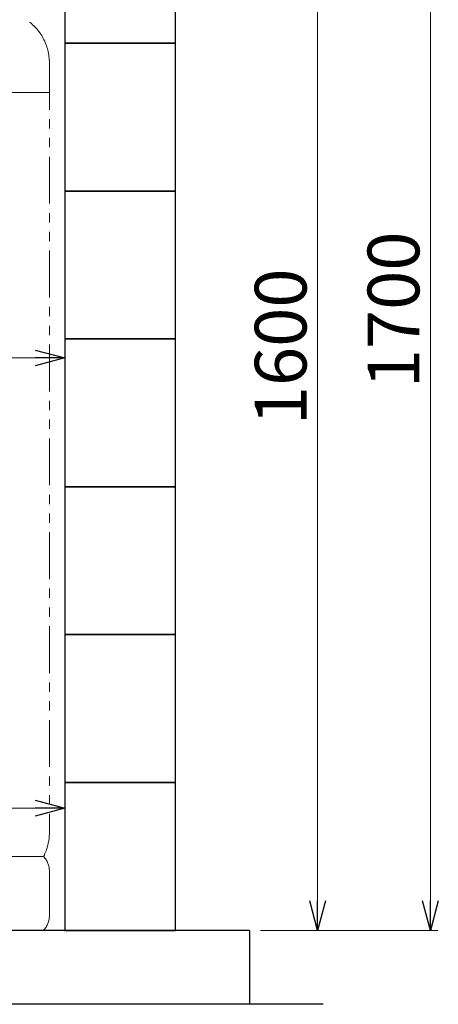
# Model space of a CAD drawing. Units: millimetres. Extents: x 3687 to 15395, y 2950 to 10075.
# Drawn here: x 14828 to 15395, y 5647 to 6979 of the extents above; entities that cross this region are included whole.
import ezdxf

# ---------------------------------------------------------------- set-up
doc = ezdxf.new("R2010")
doc.units = ezdxf.units.MM
doc.linetypes.add('PHANTOM', pattern=[63.5, 31.75, -6.35, 6.35, -6.35, 6.35, -6.35])
doc.linetypes.add('実線', pattern=[0])
doc.layers.add('図面枠', color=7, linetype='Continuous', lineweight=50)
doc.styles.get("Standard").update_dxf_attribs({"font": 'simplex.shx', "bigfont": 'bigfont.shx'})

msp = doc.modelspace()

# ---------------------------------------------------------------- linework, layer by layer
at = {"color": 7, "linetype": '実線', "lineweight": 9, "ltscale": 0.001}
for p, q in [((15384, 5787.1), (15384, 7407.1)), ((15231.3, 5787.1), (15231.3, 7307.1)), ((14329, 6521.3), (14849, 6521.3)), ((14679, 5912.3), (14849, 5912.3))]:
    msp.add_line(p, q, dxfattribs=at)
at = {"color": 4, "linetype": 'PHANTOM', "lineweight": 9, "ltscale": 2}
for p, q in [((14868.3, 6920.6), (14868.3, 5879.1)), ((14868.3, 6880.6), (14508.3, 6880.6)), ((14860.5, 5847.1), (14516, 5847.1)), ((14868.3, 5826.9), (14868.3, 5767.2)), ((14860.5, 5747.1), (14516, 5747.1))]:
    msp.add_line(p, q, dxfattribs=at)
at = {"color": 0, "linetype": 'ByBlock', "lineweight": -2}
for p, q in [((14849, 6532), (14889, 6521.3)), ((14889, 6521.3), (14849, 6510.6)), ((14889, 6521.3), (14849, 6521.3)), ((14849, 5923), (14889, 5912.3)), ((14889, 5912.3), (14849, 5901.6)), ((14889, 5912.3), (14849, 5912.3)), ((15231.3, 5747.1), (15220.6, 5787.1)), ((15242.1, 5787.1), (15231.3, 5747.1)), ((15231.3, 5747.1), (15231.3, 5787.1)), ((15384, 5747.1), (15373.3, 5787.1)), ((15394.7, 5787.1), (15384, 5747.1)), ((15384, 5747.1), (15384, 5787.1))]:
    msp.add_line(p, q, dxfattribs=at)
at = {"linetype": '実線', "lineweight": 9, "ltscale": 0.001}
for p, q in [((14889, 6262.1), (14889, 6531.3)), ((14889, 6076.8), (14889, 5902.3)), ((15124, 5747.1), (13780, 5747.1)), ((15124, 5747.1), (13944.6, 5747.1)), ((15154, 5747.1), (15241.3, 5747.1)), ((15154, 5747.1), (15394, 5747.1))]:
    msp.add_line(p, q, dxfattribs=at)
at = {"color": 4, "linetype": 'PHANTOM', "lineweight": 9, "ltscale": 2}
for centre, radius, start, end in [((14798.3, 6920.6), 70, 0, 56.3268), ((14798.3, 5879.1), 70, 332.7564, 0), ((14838.3, 5826.9), 30, 0, 42.1697), ((14838.3, 5767.2), 30, 317.8303, 0)]:
    msp.add_arc(centre, radius, start, end, dxfattribs=at)
at = {"layer": '図面枠', "lineweight": 25, "ltscale": 0.5}
for p, q in [((14889, 7147.1), (14889, 6947.1)), ((15039, 6947.1), (15039, 7147.1)), ((15039, 6947.1), (14889, 6947.1)), ((14889, 6947.1), (14889, 6747.1)), ((14889, 6947.1), (15039, 6947.1)), ((15039, 6747.1), (15039, 6947.1)), ((15039, 6747.1), (14889, 6747.1)), ((14889, 6747.1), (14889, 6547.1)), ((14889, 6747.1), (15039, 6747.1)), ((15039, 6547.1), (15039, 6747.1)), ((15039, 6547.1), (14889, 6547.1)), ((14889, 6547.1), (14889, 6347.1)), ((14889, 6547.1), (15039, 6547.1)), ((15039, 6347.1), (15039, 6547.1)), ((15039, 6347.1), (14889, 6347.1)), ((14889, 6347.1), (14889, 6147.1)), ((14889, 6347.1), (15039, 6347.1)), ((15039, 6147.1), (15039, 6347.1)), ((15039, 6147.1), (14889, 6147.1)), ((14889, 6147.1), (14889, 5947.1)), ((14889, 6147.1), (15039, 6147.1)), ((15039, 5947.1), (15039, 6147.1)), ((15039, 5947.1), (14889, 5947.1)), ((14889, 5947.1), (14889, 5747.1)), ((14889, 5947.1), (15039, 5947.1)), ((15039, 5747.1), (15039, 5947.1)), ((15139, 5747.1), (12239, 5747.1)), ((14889, 5747.1), (15039, 5747.1)), ((15139, 5747.1), (15139, 5647.1)), ((15239, 5647.1), (12139, 5647.1))]:
    msp.add_line(p, q, dxfattribs=at)

# ---------------------------------------------------------------- texts
at = {"lineweight": 25}
for s, p in [('1700', (15369, 6480.4)), ('1600', (15216.3, 6430.4))]:
    msp.add_text(s, height=70, rotation=90, dxfattribs=at).set_placement(p)

doc.saveas('drawing.dxf')
